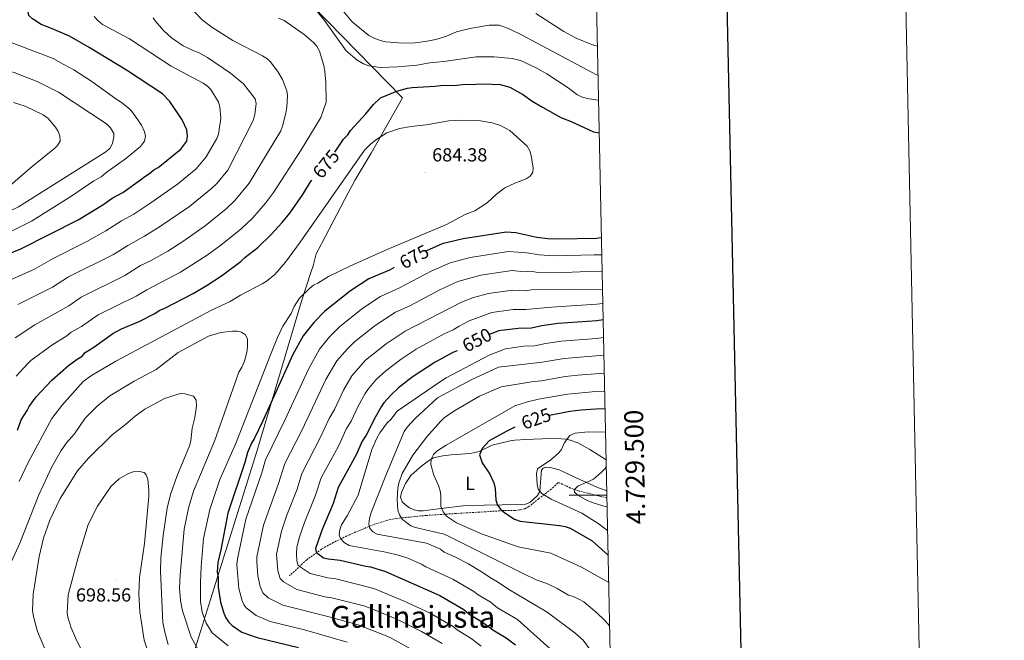
# Model space of a CAD drawing. Units: metres. Extents: x 640724 to 645240, y 4727157 to 4730219.
# Drawn here: x 644719 to 645240, y 4729423 to 4729751 of the extents above; entities that cross this region are included whole.
import ezdxf
from ezdxf.enums import TextEntityAlignment as Align

# ---------------------------------------------------------------- set-up
doc = ezdxf.new("R2010")
doc.units = ezdxf.units.M
doc.header["$MEASUREMENT"] = 0
doc.linetypes.add('TRAZOSX2', pattern=[1.5, 1, -0.5])
for name, color, linetype, lineweight in [('Carátula', 7, 'Continuous', 5), ('Level 1', 19, 'Continuous', 0), ('Level 11', 142, 'Continuous', 13), ('Level 36', 92, 'Continuous', 0), ('Level 37', 92, 'Continuous', 0), ('Level 4', 36, 'Continuous', 30), ('Level 41', 39, 'Continuous', 0), ('Level 45', 19, 'Continuous', 0), ('Level 5', 36, 'Continuous', 0), ('Level 61', 19, 'Continuous', 0), ('Level 63', 7, 'Continuous', 0), ('Level 7', 19, 'Continuous', 0)]:
    doc.layers.add(name, color=color, linetype=linetype, lineweight=lineweight)
doc.styles.add('Arial', font='ARIAL.TTF', dxfattribs={"height": 0.2})

# ---------------------------------------------------------------- blocks, each defined once
blk = doc.blocks.new('5PATER')
at = {"layer": 'Carátula', "linetype": 'Continuous', "lineweight": 5}
h = blk.add_hatch(color=250, dxfattribs=at)
edge = h.paths.add_edge_path()
edge.add_ellipse((0, 0), major_axis=(-1.33, -1.34), ratio=0.999422, start_angle=0, end_angle=360)

msp = doc.modelspace()

# ---------------------------------------------------------------- linework, layer by layer
at = {"layer": 'Level 1', "color": 19, "linetype": 'Continuous', "lineweight": 0, "ltscale": 0.5}
msp.add_polyline3d([(644811.35, 4729416.59, 686.22), (644820.2, 4729444.74, 677.43), (644843.69, 4729519.73, 672.79), (644844.73, 4729523.02, 672.89), (644868.34, 4729602.43, 679.33), (644873.46, 4729618.16, 681.13), (644874.45, 4729621.21, 681.22), (644876.1, 4729627.58, 680.94), (644878.63, 4729632.41, 680.79), (644879.02, 4729633.14, 680.81), (644881.01, 4729636.94, 680.92), (644892.95, 4729659.75, 680.78), (644894.98, 4729663.62, 680.7), (644896.72, 4729666.56, 680.67), (644905.07, 4729680.7, 680.43), (644921.59, 4729709.99, 676.04), (644810.15, 4729824.22, 663.59)], dxfattribs=at)
at = {"layer": 'Level 11', "color": 142, "linetype": 'TRAZOSX2', "lineweight": 13}
msp.add_polyline3d([(645029.73, 4729498.51, 612.31), (645026.96, 4729499.11, 612.77), (645014.93, 4729502.16, 614.01), (645010.43, 4729503.74, 615.14), (645004.57, 4729506.54, 616.89), (645003.74, 4729506.43, 617.14), (645000.23, 4729503.18, 618.61), (644993.68, 4729498.13, 620.98), (644988.47, 4729493.9, 622.45), (644986.22, 4729492.76, 622.71), (644983.74, 4729492.13, 622.79), (644981.14, 4729491.88, 623.04), (644974.72, 4729491.77, 625.11), (644962.32, 4729490.99, 626.57), (644949.97, 4729490.27, 628.57), (644934.25, 4729489.25, 632.23), (644918.39, 4729487.68, 636.36), (644913.66, 4729486.69, 637.62), (644906.7, 4729484.53, 639.55), (644893.59, 4729479.08, 643.73), (644885.15, 4729474.93, 646.64), (644878.93, 4729471.47, 648.95), (644871.07, 4729465.85, 652.53), (644862.01, 4729457.34, 657.26)], dxfattribs=at)
at = {"layer": 'Level 36', "color": 92, "linetype": 'Continuous', "lineweight": 0}
for points in [[(644955.15, 4729494.57, 628.1), (644940.45, 4729492.75, 630.98), (644932.54, 4729491.76, 631.7), (644930.11, 4729491.74, 631.7), (644927.74, 4729492.27, 631.7), (644925.44, 4729493.33, 631.7), (644923.21, 4729494.9, 631.7), (644921.57, 4729496.41, 631.7), (644920.6, 4729498.88, 631.7), (644921.14, 4729501.41, 631.7), (644923.29, 4729506.05, 631.7), (644926.07, 4729510.27, 631.7), (644929.15, 4729513.16, 631.7), (644931.04, 4729514.73, 631.34), (644934.86, 4729517.76, 629.98), (644938.1, 4729519.66, 629.9), (644943.02, 4729520.69, 629.9), (644947.46, 4729521.28, 629.71), (644957.17, 4729521.98, 626.97), (644960.26, 4729522.46, 626.3), (644962.59, 4729523.24, 626.03), (644969.11, 4729526.38, 625.4), (644978.6, 4729528.62, 623.02), (644981.06, 4729528.95, 622.72), (644986.74, 4729529.43, 622.7), (644999.64, 4729529.92, 622.7), (645005.46, 4729529.74, 622.7), (645007.91, 4729529.48, 622.34), (645010.27, 4729529.02, 621.49), (645014.26, 4729527.62, 620), (645020.66, 4729524.15, 618.65), (645029.31, 4729518.69, 617.07)], [(644955.15, 4729494.57, 628.1), (644983.89, 4729494.96, 623.17), (644986.71, 4729495.27, 622.7), (644988.96, 4729496.15, 622.27), (644993.07, 4729499.71, 621.35), (644994.15, 4729501.86, 620.9), (644994.65, 4729506.84, 620.2), (644995.02, 4729513.09, 620), (644995.9, 4729514.31, 620), (644997.4, 4729514.79, 620), (644999.85, 4729514.58, 619.86), (645004.38, 4729513.4, 619.1), (645015.32, 4729508.16, 616.06), (645024.38, 4729504.23, 613.99), (645029.65, 4729502.21, 612.91)]]:
    msp.add_polyline3d(points, dxfattribs=at)
at = {"layer": 'Level 4', "color": 36, "linetype": 'Continuous', "lineweight": 30}
for points in [[(644798.73, 4729707.98, 650.01), (644794.88, 4729712.07, 650.01), (644775.78, 4729724.58, 650.01), (644756.13, 4729736.59, 650.01), (644745.63, 4729742.57, 650.01), (644736.12, 4729746.56, 650.01), (644730.8, 4729748.73, 650.01), (644726.21, 4729751.67, 650.01), (644724.29, 4729753.53, 650.01), (644723.88, 4729755.41, 650.01), (644725.68, 4729759.57, 650.01), (644729.26, 4729763.71, 650.01), (644731.81, 4729765.63, 650.01), (644739.5, 4729769.28, 650.01), (644739.83, 4729769.46, 650.01)], [(644885.85, 4729681.33, 675.01), (644890.47, 4729688.04, 675.01), (644892.7, 4729690.34, 675.01), (644894.17, 4729692.63, 675.01), (644902.32, 4729701.46, 675.01), (644906.39, 4729706.44, 675.01), (644910.1, 4729710.04, 675.01), (644918.74, 4729713.45, 675.01), (644924.37, 4729715.06, 675.01), (644926.85, 4729715.45, 675.01), (644938.71, 4729716.07, 675.01), (644941.72, 4729716.5, 675.01), (644950.41, 4729716.65, 675.01), (644953.42, 4729717.08, 675.01), (644967.39, 4729717.32, 675.01), (644970.04, 4729716.99, 675.01), (644972.55, 4729717.12, 675.01), (644978.37, 4729715.62, 675.01), (644985.62, 4729711.59, 675.01), (644990.21, 4729708.27, 675.01), (644995.55, 4729704.96, 675.01), (645005.27, 4729699.56, 675.01), (645010.82, 4729697.46, 675.01), (645022.61, 4729691.91, 675.01), (645025.68, 4729691.51, 675.01)], [(644700.53, 4729622.3, 650.01), (644720.04, 4729630.16, 650.01), (644750.3, 4729645.57, 650.01), (644763.32, 4729653.45, 650.01), (644768.26, 4729656.85, 650.01), (644773.88, 4729659.96, 650.01), (644783.2, 4729666.55, 650.01), (644785.44, 4729668.47, 650.01), (644788.05, 4729670.03, 650.01), (644790.29, 4729671.96, 650.01), (644792.51, 4729673.11, 650.01), (644797.2, 4729676.85, 650.01), (644804.45, 4729682.78, 650.01), (644807.67, 4729687.15, 650.01), (644808.11, 4729689.85, 650.01), (644807.67, 4729693.03, 650.01), (644805.32, 4729698.28, 650.01), (644798.73, 4729707.98, 650.01)], [(644720.24, 4729539.74, 675.01), (644723.37, 4729544.65, 675.01), (644724.45, 4729546.91, 675.01), (644728.16, 4729551.91, 675.01), (644736.31, 4729560.74, 675.01), (644745.24, 4729568.44, 675.01), (644749.72, 4729571.92, 675.01), (644752.32, 4729573.48, 675.01), (644754.06, 4729575.29, 675.01), (644756.24, 4729576.83, 675.01), (644758.65, 4729578.1, 675.01), (644768.55, 4729585.36, 675.01), (644773.23, 4729587.81, 675.01), (644782.61, 4729591.75, 675.01), (644790.84, 4729596.05, 675.01), (644793.07, 4729597.6, 675.01), (644796.07, 4729598.78, 675.01), (644811.04, 4729606.56, 675.01), (644818.45, 4729610.96, 675.01), (644826, 4729615.92, 675.01), (644836.44, 4729623.65, 675.01), (644838.3, 4729625.57, 675.01), (644845.2, 4729630.87, 675.01), (644852.07, 4729637.52, 675.01), (644858, 4729644.04, 675.01), (644862.07, 4729649.02, 675.01), (644869.07, 4729658.96, 675.01), (644872.99, 4729665.65, 675.01), (644873.73, 4729666.41, 675.01)], [(645026.85, 4729636.03, 675.01), (645024.11, 4729635.63, 675.01), (645003.94, 4729635.24, 675.01), (644998.41, 4729635.5, 675.01), (644992.59, 4729636.17, 675.01), (644981.59, 4729638.63, 675.01), (644976.44, 4729638.96, 675.01), (644953.7, 4729635.5, 675.01), (644942.65, 4729632.74, 675.01), (644934.34, 4729629.17, 675.01)], [(644917.28, 4729620.33, 675.01), (644914.71, 4729618.96, 675.01), (644903.86, 4729614.26, 675.01), (644894.12, 4729608.03, 675.01), (644880.71, 4729597.23, 675.01), (644874.88, 4729591.21, 675.01), (644869.23, 4729584.19, 675.01), (644863.75, 4729574.3, 675.01), (644847.88, 4729539.28, 675.01)], [(645027.76, 4729592.67, 650.01), (645024.32, 4729592.16, 650.01), (645003.95, 4729590.67, 650.01), (644995.29, 4729589.38, 650.01), (644989.81, 4729588.16, 650.01), (644982.85, 4729588.04, 650.01), (644972.45, 4729586.78, 650.01), (644967.63, 4729584.88, 650.01)], [(644950.46, 4729576.32, 650.01), (644948.32, 4729575.36, 650.01), (644938.96, 4729570.29, 650.01), (644926.82, 4729562.27, 650.01), (644919.56, 4729556.73, 650.01), (644915.47, 4729552.88, 650.01), (644911.87, 4729548.8, 650.01), (644910.41, 4729546.57, 650.01), (644907.36, 4729541.41, 650.01), (644902.52, 4729531.6, 650.01), (644900.41, 4729528.45, 650.01), (644897.13, 4729521.22, 650.01), (644887.61, 4729504.06, 650.01), (644885.02, 4729495.62, 650.01), (644879.13, 4729481.81, 650.01), (644875.71, 4729471.75, 650.01), (644876.12, 4729469.87, 650.01), (644879.95, 4729466.91, 650.01), (644882.35, 4729466.23, 650.01), (644888.66, 4729465.55, 650.01), (644902.31, 4729462.38, 650.01), (644904.79, 4729462.1, 650.01), (644912.67, 4729459.55, 650.01), (644941.46, 4729446.87, 650.01), (644954.07, 4729439.49, 650.01), (644956.75, 4729437.27, 650.01), (644964, 4729432.86, 650.01), (644969.36, 4729428.8, 650.01), (644976.43, 4729424.52, 650.01), (644981.42, 4729420.85, 650.01)], [(645028.74, 4729545.52, 625.01), (645023.73, 4729545.4, 625.01), (645016, 4729544.88, 625.01), (645010.13, 4729544.12, 625.01), (644999.27, 4729542.06, 625.01)], [(644718.25, 4729534.33, 675.01), (644720.24, 4729539.74, 675.01)], [(644847.88, 4729539.28, 675.01), (644843.36, 4729529.73, 675.01), (644841.88, 4729527.44, 675.01), (644839.71, 4729522.52, 675.01), (644838.29, 4729517.18, 675.01), (644829.36, 4729490.45, 675.01), (644825.71, 4729471.08, 675.01), (644824.09, 4729464.43, 675.01), (644823.79, 4729459.28, 675.01), (644824.22, 4729456.67, 675.01), (644824.3, 4729451.36, 675.01), (644825.46, 4729443.46, 675.01), (644827.2, 4729437.67, 675.01), (644828.38, 4729435.05, 675.01), (644829.78, 4729432.98, 675.01), (644831.66, 4729431, 675.01), (644836.81, 4729427.63, 675.01), (644844.79, 4729424.76, 675.01), (644866.79, 4729419.47, 675.01)], [(644981.05, 4729535.98, 625.01), (644976.37, 4729533.66, 625.01), (644967.42, 4729528.71, 625.01), (644963.81, 4729524.67, 625.01), (644962.39, 4729521.3, 625.01), (644963.73, 4729517.1, 625.01), (644967.86, 4729511.01, 625.01), (644969.88, 4729506.41, 625.01), (644970.63, 4729503.52, 625.01), (644970.93, 4729497.47, 625.01), (644971.6, 4729495.07, 625.01), (644973.47, 4729492.6, 625.01), (644975.77, 4729490.56, 625.01), (644980.84, 4729487.36, 625.01), (644983.86, 4729486.24, 625.01), (645004.59, 4729483.88, 625.01), (645007.62, 4729483.37, 625.01), (645010.28, 4729482.47, 625.01), (645021.91, 4729475.88, 625.01), (645030.36, 4729468.33, 625.01)]]:
    msp.add_polyline3d(points, dxfattribs=at)
at = {"layer": 'Level 5', "color": 36, "linetype": 'Continuous', "lineweight": 0}
for p, q in [((645027.04, 4729626.96, 670.01), (645022.9, 4729626.93, 670.01)), ((645024.19, 4729618.31, 665.01), (645027.22, 4729618.2, 665.01)), ((645010.02, 4729608.85, 660.01), (645027.42, 4729608.51, 660.01))]:
    msp.add_line(p, q, dxfattribs=at)
for points in [[(644811.82, 4729755.51, 665.01), (644815.86, 4729751.24, 665.01), (644820.84, 4729747.36, 665.01), (644831.98, 4729740.23, 665.01), (644847.73, 4729732.15, 665.01), (644850.02, 4729730.68, 665.01), (644851.89, 4729729.01, 665.01), (644855.88, 4729723.61, 665.01), (644858.32, 4729719.68, 665.01), (644860.51, 4729713.68, 665.01), (644860.93, 4729711.21, 665.01), (644860.59, 4729704.96, 665.01), (644860.02, 4729701.78, 665.01), (644858.21, 4729695.01, 665.01), (644857.29, 4729692.61, 665.01), (644840.72, 4729664.88, 665.01)], [(644872.94, 4729760.26, 670.01), (644880.38, 4729750.88, 670.01), (644891.87, 4729734.88, 670.01), (644897.75, 4729729.95, 670.01), (644900.99, 4729727.93, 670.01), (644903.85, 4729726.85, 670.01), (644909.9, 4729726.01, 670.01), (644919.15, 4729726.36, 670.01), (644929.32, 4729727.29, 670.01), (644936.11, 4729728.54, 670.01), (644943.46, 4729729.23, 670.01), (644960.61, 4729731.61, 670.01), (644970.09, 4729731.63, 670.01), (644979.52, 4729730.81, 670.01), (644984.05, 4729729.74, 670.01), (644991.96, 4729726, 670.01), (644997.96, 4729722.62, 670.01), (645009.23, 4729715.26, 670.01), (645013.74, 4729711.75, 670.01), (645016.28, 4729710.5, 670.01), (645019.28, 4729709.63, 670.01), (645024.81, 4729708.74, 670.01), (645025.32, 4729708.69, 670.01)], [(645025.04, 4729722.02, 665.01), (645024.09, 4729722.17, 665.01), (644984.88, 4729743.11, 665.01), (644977.97, 4729746.49, 665.01), (644972.65, 4729748.29, 665.01), (644967.51, 4729748.29, 665.01), (644957.19, 4729746.66, 665.01), (644950.24, 4729744.88, 665.01), (644944.91, 4729742.62, 665.01), (644939.22, 4729740.78, 665.01), (644933.69, 4729739.7, 665.01), (644928.23, 4729739.03, 665.01), (644922.02, 4729738.91, 665.01), (644912.94, 4729739.51, 665.01), (644910.48, 4729740.04, 665.01), (644907.06, 4729741.3, 665.01), (644903.82, 4729742.94, 665.01), (644895.02, 4729750.11, 665.01), (644889.86, 4729756.45, 665.01)], [(644817.93, 4729678.71, 655.01), (644823.62, 4729688.44, 655.01), (644824.43, 4729690.81, 655.01), (644825.7, 4729699.26, 655.01), (644825.21, 4729705.27, 655.01), (644824.52, 4729707.68, 655.01), (644820.32, 4729714.44, 655.01), (644818.55, 4729716.19, 655.01), (644816.37, 4729717.74, 655.01), (644799.44, 4729726.63, 655.01), (644777.38, 4729741.08, 655.01), (644763.09, 4729748.77, 655.01), (644760.6, 4729750.8, 655.01), (644758.67, 4729753.03, 655.01)], [(644790, 4729752.34, 660.01), (644790.97, 4729750.66, 660.01), (644795.4, 4729745.63, 660.01), (644799.66, 4729741.66, 660.01), (644805.74, 4729737.51, 660.01), (644811.45, 4729734.77, 660.01), (644813.84, 4729734.01, 660.01), (644818.69, 4729731.31, 660.01), (644830.73, 4729723.02, 660.01), (644837.62, 4729717.34, 660.01), (644843.8, 4729709.46, 660.01), (644844.26, 4729706.99, 660.01), (644843.57, 4729701.15, 660.01), (644842.68, 4729697.92, 660.01), (644829.32, 4729671.8, 660.01)], [(644853.45, 4729659.88, 670.01), (644868.17, 4729682.42, 670.01), (644878.45, 4729699.59, 670.01), (644881.32, 4729707.7, 670.01), (644881.15, 4729718.13, 670.01), (644880.67, 4729723.8, 670.01), (644880.05, 4729727, 670.01), (644877.82, 4729734.63, 670.01), (644876.36, 4729737.23, 670.01), (644874.59, 4729739.16, 670.01), (644869.76, 4729743.44, 670.01), (644859.05, 4729750.81, 670.01), (644856.2, 4729752.08, 670.01)], [(645024.73, 4729737.22, 660.01), (645022.05, 4729737.92, 660.01), (645013.42, 4729741.44, 660.01), (645006.87, 4729745.06, 660.01), (644992.11, 4729754.6, 660.01)], [(644742.69, 4729727.63, 645.01), (644737.13, 4729730.67, 645.01), (644726.82, 4729734.66, 645.01), (644711.75, 4729740.52, 645.01)], [(644700.34, 4729727.15, 640.01), (644716.55, 4729723.28, 640.01), (644728.57, 4729718.64, 640.01), (644739.86, 4729712.89, 640.01), (644765.29, 4729696.21, 640.01), (644767.41, 4729694.17, 640.01), (644769.16, 4729691.18, 640.01), (644769.19, 4729689.11, 640.01), (644768.49, 4729686.07, 640.01), (644767.21, 4729683.41, 640.01), (644764.98, 4729681.48, 640.01), (644718.84, 4729652.36, 640.01), (644675.2, 4729631.39, 640.01), (644660.45, 4729621.7, 640.01), (644651.73, 4729612.86, 640.01), (644641.77, 4729599.28, 640.01), (644639.26, 4729592.31, 640.01), (644637.48, 4729584.38, 640.01), (644636.2, 4729574.14, 640.01), (644635.6, 4729557.43, 640.01), (644633.11, 4729545.11, 640.01), (644628.76, 4729531.75, 640.01)], [(644697.52, 4729630.62, 645.01), (644725.6, 4729644.7, 645.01), (644746.45, 4729657.81, 645.01), (644758.64, 4729666.17, 645.01), (644762.39, 4729668.24, 645.01), (644765.57, 4729670.92, 645.01), (644775.28, 4729677.76, 645.01), (644783.24, 4729684.21, 645.01), (644785.38, 4729687.12, 645.01), (644785.79, 4729689.62, 645.01), (644785.32, 4729691.98, 645.01), (644783.75, 4729695.48, 645.01), (644779.36, 4729701.94, 645.01), (644777.71, 4729703.82, 645.01), (644773.66, 4729707.2, 645.01), (644770.13, 4729709.37, 645.01), (644757.6, 4729718.52, 645.01), (644748, 4729724.74, 645.01), (644742.69, 4729727.63, 645.01)], [(644716.13, 4729707.47, 635.01), (644722.3, 4729705.59, 635.01), (644731.73, 4729701.04, 635.01), (644734.5, 4729699.1, 635.01), (644738.35, 4729694.45, 635.01), (644739.72, 4729692.2, 635.01), (644740.62, 4729689.87, 635.01), (644740.81, 4729687.07, 635.01), (644739.41, 4729684.8, 635.01), (644737.98, 4729683.38, 635.01), (644724.85, 4729672.78, 635.01), (644711.66, 4729661.29, 635.01)], [(644829.48, 4729420.38, 680.01), (644821.05, 4729427.22, 680.01), (644817.94, 4729432.27, 680.01), (644815.77, 4729438.08, 680.01), (644814.93, 4729443.77, 680.01), (644814.93, 4729453.55, 680.01), (644815.35, 4729462.25, 680.01), (644816.6, 4729477, 680.01), (644819.93, 4729492.35, 680.01), (644825.13, 4729508.31, 680.01), (644833.48, 4729526.93, 680.01), (644852.24, 4729575.02, 680.01), (644855.56, 4729583.24, 680.01), (644858.47, 4729589.33, 680.01), (644862.75, 4729596.03, 680.01), (644864.34, 4729599.63, 680.01), (644867.26, 4729604.15, 680.01), (644872.48, 4729609.21, 680.01), (644874.72, 4729610.95, 680.01), (644876.98, 4729612.02, 680.01), (644882.57, 4729615.62, 680.01), (644893.83, 4729621.07, 680.01), (644913.53, 4729629.75, 680.01), (644944.98, 4729642.95, 680.01), (644954.82, 4729648.28, 680.01), (644959.84, 4729650.33, 680.01), (644966.31, 4729654.46, 680.01), (644971.33, 4729659.08, 680.01), (644975.79, 4729662.45, 680.01), (644981.05, 4729664.91, 680.01), (644987.05, 4729667.09, 680.01), (644989.05, 4729668.59, 680.01), (644990.5, 4729670.71, 680.01), (644990.73, 4729672.82, 680.01), (644989.67, 4729679.41, 680.01), (644988.87, 4729682.04, 680.01), (644987.51, 4729684.47, 680.01), (644978.3, 4729692.62, 680.01), (644973.37, 4729695.34, 680.01), (644968.98, 4729696.8, 680.01), (644961.78, 4729698, 680.01), (644952.9, 4729698.22, 680.01), (644946.11, 4729697.73, 680.01), (644934.23, 4729695.65, 680.01), (644926.3, 4729694.87, 680.01), (644920.12, 4729693.78, 680.01), (644913.36, 4729691.5, 680.01), (644907.39, 4729687.54, 680.01), (644904.51, 4729685.28, 680.01), (644901.65, 4729682.26, 680.01), (644867.66, 4729633.71, 680.01), (644859.78, 4729623.15, 680.01), (644854.22, 4729616.64, 680.01), (644849.57, 4729612.97, 680.01), (644847.43, 4729611.67, 680.01), (644836.15, 4729605.72, 680.01), (644830.56, 4729602.38, 680.01), (644820.78, 4729597.76, 680.01), (644770.13, 4729570.83, 680.01), (644757.33, 4729563.22, 680.01), (644752.97, 4729560.07, 680.01), (644741.74, 4729547.28, 680.01), (644736.38, 4729540.46, 680.01), (644723.86, 4729517.15, 680.01), (644719.2, 4729507.23, 680.01)], [(644709.47, 4729611.53, 655.01), (644727.28, 4729619.49, 655.01), (644737.08, 4729625.07, 655.01), (644754.89, 4729634.02, 655.01), (644764.95, 4729639.62, 655.01), (644773.22, 4729645, 655.01), (644779.65, 4729648.42, 655.01), (644788.7, 4729654.41, 655.01), (644802.78, 4729664.4, 655.01), (644812.6, 4729672.4, 655.01), (644817.93, 4729678.71, 655.01)], [(644718.41, 4729600.76, 660.01), (644736.74, 4729609.98, 660.01), (644745.24, 4729615.29, 660.01), (644768.89, 4729627.23, 660.01), (644776.46, 4729631.96, 660.01), (644785.42, 4729636.87, 660.01), (644793.28, 4729641.71, 660.01), (644809.12, 4729652.61, 660.01), (644820.75, 4729662.02, 660.01), (644823.5, 4729664.68, 660.01), (644829.32, 4729671.8, 660.01)], [(644717.03, 4729583.06, 665.01), (644727.36, 4729589.98, 665.01), (644745.28, 4729600.06, 665.01), (644751.84, 4729604.66, 665.01), (644774.97, 4729616.12, 665.01), (644783.15, 4729621.3, 665.01), (644788.5, 4729623.86, 665.01), (644797.71, 4729629.01, 665.01), (644805.6, 4729634.02, 665.01), (644817.43, 4729642.37, 665.01), (644828.56, 4729651.32, 665.01), (644833.02, 4729655.62, 665.01), (644840.72, 4729664.88, 665.01)], [(644717.61, 4729562.83, 670.01), (644723.85, 4729569.8, 670.01), (644725.25, 4729571.12, 670.01), (644736.3, 4729579.21, 670.01), (644744.37, 4729584.2, 670.01), (644746.67, 4729586.05, 670.01), (644751.97, 4729589.08, 670.01), (644760.78, 4729595.34, 670.01), (644781.01, 4729605.09, 670.01), (644786.66, 4729608.49, 670.01), (644804.42, 4729617.82, 670.01), (644818.41, 4729626.74, 670.01), (644825.73, 4729632.12, 670.01), (644836.44, 4729640.69, 670.01), (644842.55, 4729646.57, 670.01), (644849.35, 4729654.25, 670.01), (644853.45, 4729659.88, 670.01)], [(645022.9, 4729626.93, 670.01), (645002.03, 4729626.42, 670.01), (644993.87, 4729626.92, 670.01), (644987.27, 4729628.12, 670.01), (644977.72, 4729628.78, 670.01), (644957.37, 4729625.65, 670.01), (644946.78, 4729622.83, 670.01), (644936.81, 4729618.42, 670.01), (644920.11, 4729609.53, 670.01), (644910.05, 4729604.91, 670.01), (644900.66, 4729598.88, 670.01), (644888.48, 4729589.13, 670.01), (644883.13, 4729583.7, 670.01), (644877.76, 4729577.11, 670.01), (644871.95, 4729566.52, 670.01), (644859.69, 4729540, 670.01), (644849.3, 4729518.61, 670.01), (644847.26, 4729511.69, 670.01), (644838.82, 4729487.3, 670.01), (644834.51, 4729466.36, 670.01), (644834.18, 4729463.4, 670.01), (644835.27, 4729450.6, 670.01), (644836.98, 4729444.11, 670.01), (644838.01, 4729441.82, 670.01), (644839.05, 4729440.36, 670.01), (644844.3, 4729436.28, 670.01), (644851.82, 4729433.19, 670.01), (644869.8, 4729428.83, 670.01), (644892.42, 4729422.33, 670.01)], [(645024.19, 4729618.31, 665.01), (645002.61, 4729617.48, 665.01), (644992.21, 4729617.79, 665.01), (644989.28, 4729618.44, 665.01), (644986.09, 4729617.93, 665.01), (644979.6, 4729618.63, 665.01), (644962.98, 4729616.28, 665.01), (644950.91, 4729612.91, 665.01), (644941.75, 4729608.73, 665.01), (644925.52, 4729600.09, 665.01), (644918.03, 4729596.61, 665.01), (644907.18, 4729589.63, 665.01), (644896.25, 4729581.03, 665.01), (644892.53, 4729577.33, 665.01), (644886.9, 4729570.93, 665.01), (644881.23, 4729561.01, 665.01), (644868.44, 4729534.13, 665.01), (644859.57, 4729516.72, 665.01), (644856.21, 4729506.21, 665.01), (644848.3, 4729484.15, 665.01), (644844.74, 4729467.36, 665.01), (644844.63, 4729464.86, 665.01), (644845.25, 4729457.28, 665.01), (644846.38, 4729451.62, 665.01), (644847.88, 4729448.32, 665.01), (644850.7, 4729445.73, 665.01), (644858.41, 4729441.74, 665.01), (644882.19, 4729435.9, 665.01), (644898.24, 4729431.4, 665.01), (644914.8, 4729424.88, 665.01), (644936.98, 4729412.5, 665.01)], [(645010.02, 4729608.85, 660.01), (644989.82, 4729608.43, 660.01), (644986.49, 4729607.99, 660.01), (644979.84, 4729608.24, 660.01), (644967.13, 4729606.6, 660.01), (644959.25, 4729604.44, 660.01), (644952.75, 4729601.98, 660.01), (644923.04, 4729586.59, 660.01), (644913.06, 4729580.02, 660.01), (644902.16, 4729571.26, 660.01), (644894.81, 4729562.96, 660.01), (644890.51, 4729555.49, 660.01), (644885.69, 4729545.26, 660.01), (644882.86, 4729540.41, 660.01), (644878.41, 4729530.61, 660.01), (644868.45, 4729511.44, 660.01), (644865.97, 4729503.1, 660.01), (644860.57, 4729489.32, 660.01), (644857.77, 4729481.01, 660.01), (644855.06, 4729468.82, 660.01), (644855.73, 4729459.99, 660.01), (644857.02, 4729455.94, 660.01), (644858.7, 4729454.08, 660.01), (644865.89, 4729450.05, 660.01), (644880.56, 4729446.19, 660.01), (644884.35, 4729445.78, 660.01), (644901.22, 4729441.38, 660.01), (644905.46, 4729439.96, 660.01), (644918.66, 4729434.43, 660.01), (644931.63, 4729427.88, 660.01), (644942.67, 4729421.5, 660.01)], [(645027.58, 4729601.3, 655.01), (645024.28, 4729600.88, 655.01), (645000.37, 4729599.4, 655.01), (644986.9, 4729598.05, 655.01), (644980.1, 4729598.01, 655.01), (644968.8, 4729596.55, 655.01), (644956.9, 4729592.02, 655.01), (644951.62, 4729589.35, 655.01), (644948.35, 4729587.33, 655.01), (644943.71, 4729585.2, 655.01), (644928.9, 4729577.07, 655.01), (644920.96, 4729571.86, 655.01), (644912.91, 4729565.74, 655.01), (644907.82, 4729561.03, 655.01), (644903.34, 4729555.88, 655.01), (644901.99, 4729553.77, 655.01), (644898.23, 4729547.08, 655.01), (644894.46, 4729539.13, 655.01), (644891.84, 4729534.87, 655.01), (644887.77, 4729525.92, 655.01), (644878.76, 4729509.19, 655.01), (644875.72, 4729499.98, 655.01), (644869.85, 4729485.56, 655.01), (644867.24, 4729477.86, 655.01), (644865.82, 4729472.55, 655.01), (644865.62, 4729469.12, 655.01), (644865.9, 4729465.18, 655.01), (644866.61, 4729462.77, 655.01), (644872.92, 4729458.48, 655.01), (644882.16, 4729456.22, 655.01), (644886.5, 4729455.67, 655.01), (644906.6, 4729450.67, 655.01), (644922.53, 4729443.97, 655.01), (644935.96, 4729437.7, 655.01), (644948.37, 4729430.49, 655.01), (644950.52, 4729428.72, 655.01), (644957.86, 4729424.24, 655.01), (644963.24, 4729420.16, 655.01)], [(644813.72, 4729418.17, 685.01), (644809.98, 4729424.88, 685.01), (644805.47, 4729438.78, 685.01), (644804.32, 4729444.3, 685.01), (644803.87, 4729450.75, 685.01), (644804.13, 4729457.88, 685.01), (644806.36, 4729481.91, 685.01), (644808.55, 4729493.04, 685.01), (644811.24, 4729502.08, 685.01), (644822.39, 4729528.47, 685.01), (644835.14, 4729564.93, 685.01), (644836.8, 4729567.6, 685.01), (644838.25, 4729570.84, 685.01), (644839.64, 4729576.32, 685.01), (644839.79, 4729579.02, 685.01), (644839.75, 4729582.38, 685.01), (644838.72, 4729584.65, 685.01), (644836.66, 4729586.1, 685.01), (644834.39, 4729586.63, 685.01), (644831.89, 4729586.6, 685.01), (644825.71, 4729585.91, 685.01), (644819.14, 4729583.91, 685.01), (644803.09, 4729575.3, 685.01), (644791.45, 4729566.44, 685.01), (644779.89, 4729560.2, 685.01), (644767, 4729552.42, 685.01), (644760.29, 4729547.01, 685.01), (644753.99, 4729540.72, 685.01), (644748.27, 4729532.45, 685.01), (644744.2, 4729527.66, 685.01), (644741.27, 4729523.59, 685.01), (644736.29, 4729514.91, 685.01), (644729.57, 4729500.19, 685.01), (644719.47, 4729474.6, 685.01), (644715.07, 4729464.84, 685.01)], [(645027.95, 4729583.26, 645.01), (645024.2, 4729582.81, 645.01), (645005.7, 4729581.42, 645.01), (644997.28, 4729580.15, 645.01), (644991.57, 4729578.92, 645.01), (644985.53, 4729578.69, 645.01), (644976.01, 4729577.36, 645.01), (644967.47, 4729574.04, 645.01), (644944.65, 4729561.97, 645.01), (644940.75, 4729559.38, 645.01), (644918.92, 4729544.27, 645.01), (644915.41, 4729539.87, 645.01), (644913.55, 4729538.13, 645.01), (644909.67, 4729532.97, 645.01), (644908.02, 4729530.11, 645.01), (644905.48, 4729524.02, 645.01), (644898.16, 4729499.91, 645.01), (644892.49, 4729489.05, 645.01), (644889.36, 4729484.27, 645.01), (644888.47, 4729481.61, 645.01), (644888.13, 4729478.97, 645.01), (644888.92, 4729477.09, 645.01), (644890.85, 4729474.86, 645.01), (644893.52, 4729473.38, 645.01), (644912.84, 4729469.76, 645.01), (644920.05, 4729468.08, 645.01), (644924.46, 4729466.65, 645.01), (644931.78, 4729463.43, 645.01), (644933.93, 4729462.15, 645.01), (644948.32, 4729455.61, 645.01), (644959.42, 4729449.06, 645.01), (644961.57, 4729447.29, 645.01), (644967.97, 4729443.54, 645.01), (644971.94, 4729440.49, 645.01), (644982.46, 4729434.22, 645.01), (645001.26, 4729417.36, 645.01)], [(645028.15, 4729573.89, 640.01), (645007.04, 4729572.13, 640.01), (644995.51, 4729570.3, 640.01), (644972.32, 4729567.63, 640.01), (644957.9, 4729560.96, 640.01), (644940.12, 4729551.4, 640.01), (644928.42, 4729540.43, 640.01), (644924.15, 4729535.83, 640.01), (644922.49, 4729533.53, 640.01), (644913.25, 4729511.28, 640.01), (644905.1, 4729490.74, 640.01), (644904.21, 4729487.7, 640.01), (644903.88, 4729484.86, 640.01), (644904.3, 4729482.61, 640.01), (644906.04, 4729480.56, 640.01), (644908.32, 4729479.28, 640.01), (644934.28, 4729474.63, 640.01), (644941.73, 4729471.34, 640.01), (644943.72, 4729469.81, 640.01), (644949.34, 4729467.33, 640.01), (644956.48, 4729463.59, 640.01), (644964.78, 4729458.63, 640.01), (644967.67, 4729456.53, 640.01), (644971.94, 4729454.21, 640.01), (644977.29, 4729450.46, 640.01), (644998.11, 4729438.13, 640.01), (645012.65, 4729427.24, 640.01), (645017.06, 4729423.35, 640.01), (645024.22, 4729413.66, 640.01)], [(645028.35, 4729564.4, 635.01), (645014.34, 4729563.43, 635.01), (645007.66, 4729562.74, 635.01), (644995.13, 4729560.43, 635.01), (644990.89, 4729559.99, 635.01), (644973.86, 4729557.23, 635.01), (644962.43, 4729552.32, 635.01), (644948.78, 4729544.34, 635.01), (644943.74, 4729540.85, 635.01), (644941.7, 4729538.93, 635.01), (644934.47, 4729530.87, 635.01), (644927.09, 4729521.11, 635.01), (644921.4, 4729511.38, 635.01), (644919.79, 4729506.26, 635.01), (644919.27, 4729503.6, 635.01), (644918.81, 4729497.74, 635.01), (644919.28, 4729492.08, 635.01), (644920.07, 4729489.63, 635.01), (644921.63, 4729487.03, 635.01), (644926.04, 4729483.7, 635.01), (644928.51, 4729482.8, 635.01), (644943.67, 4729479.29, 635.01), (644946.72, 4729478.02, 635.01), (644985.77, 4729458.3, 635.01), (644992.25, 4729455.2, 635.01), (644997.94, 4729453.22, 635.01), (645003.47, 4729450.67, 635.01), (645009.38, 4729447.19, 635.01), (645011.85, 4729446.47, 635.01), (645014.89, 4729445.02, 635.01), (645017.56, 4729443.55, 635.01), (645024.27, 4729437.81, 635.01), (645028.5, 4729433.73, 635.01), (645031.15, 4729430.79, 635.01)], [(644797.89, 4729421, 690.01), (644796.03, 4729427.5, 690.01), (644794.99, 4729432.58, 690.01), (644793.74, 4729459.61, 690.01), (644794.02, 4729466.75, 690.01), (644795.14, 4729478.66, 690.01), (644797.35, 4729493.05, 690.01), (644799.13, 4729500.33, 690.01), (644802.44, 4729509.78, 690.01), (644809.16, 4729526.12, 690.01), (644809.86, 4729528.73, 690.01), (644810.59, 4729535.4, 690.01), (644812, 4729541.09, 690.01), (644812.84, 4729546.95, 690.01), (644812.6, 4729550.16, 690.01), (644811.25, 4729552.3, 690.01), (644806.71, 4729553.45, 690.01), (644804.17, 4729553.74, 690.01), (644795.97, 4729551.01, 690.01), (644785.59, 4729545.42, 690.01), (644780.45, 4729541.79, 690.01), (644775.24, 4729537.24, 690.01), (644768.17, 4729531.92, 690.01), (644755.72, 4729519.53, 690.01), (644749.88, 4729512.79, 690.01), (644740.79, 4729498.15, 690.01), (644735.35, 4729486.78, 690.01), (644732.04, 4729477.29, 690.01), (644729.68, 4729467.55, 690.01), (644726.56, 4729447.63, 690.01), (644726.15, 4729438.76, 690.01), (644726.78, 4729435.18, 690.01), (644728.79, 4729427.85, 690.01), (644732.73, 4729418.67, 690.01)], [(645028.55, 4729554.89, 630.01), (645023.85, 4729554.75, 630.01), (645008.89, 4729553.43, 630.01), (644993.57, 4729550.65, 630.01), (644987.78, 4729549.22, 630.01), (644980.99, 4729547.26, 630.01), (644944.71, 4729526.43, 630.01), (644939.86, 4729523.13, 630.01), (644938, 4729521.4, 630.01), (644936.72, 4729518.92, 630.01), (644936.57, 4729516.09, 630.01), (644938.19, 4729510.45, 630.01), (644940.74, 4729505.02, 630.01), (644941.54, 4729502.2, 630.01), (644941.97, 4729499.56, 630.01), (644941.88, 4729493.9, 630.01), (644943.06, 4729491.08, 630.01), (644944.98, 4729488.85, 630.01), (644947.09, 4729487.38, 630.01), (644950.14, 4729485.35, 630.01), (644963.46, 4729479.54, 630.01), (644982.84, 4729472.7, 630.01), (645000.09, 4729469.22, 630.01), (645016.27, 4729461.95, 630.01), (645030.67, 4729453.86, 630.01)], [(645029, 4729533.3, 620.01), (645019.78, 4729533.44, 620.01), (645012.81, 4729532.75, 620.01), (645009.99, 4729531.57, 620.01), (645007.32, 4729527.75, 620.01), (645005.59, 4729524.13, 620.01), (645004.17, 4729522.07, 620.01), (644999.99, 4729518.65, 620.01), (644993.03, 4729513.92, 620.01), (644992.4, 4729511.43, 620.01), (644992.88, 4729505.59, 620.01), (644993.43, 4729503.16, 620.01), (644995.23, 4729500.91, 620.01), (645000.27, 4729497.84, 620.01), (645016.34, 4729490.53, 620.01), (645025.5, 4729484.69, 620.01), (645030.1, 4729481.06, 620.01)], [(644755.27, 4729411.52, 695.01), (644748.82, 4729424.51, 695.01), (644746.61, 4729429.86, 695.01), (644744.87, 4729435.4, 695.01), (644744.44, 4729437.86, 695.01), (644745.06, 4729447.31, 695.01), (644750.36, 4729467.03, 695.01), (644755.56, 4729484.41, 695.01), (644760.47, 4729494.21, 695.01), (644767.65, 4729504.72, 695.01), (644771.93, 4729508.57, 695.01), (644776.56, 4729511.3, 695.01), (644779.37, 4729512.21, 695.01), (644782.62, 4729512.53, 695.01), (644785.09, 4729512.01, 695.01), (644786.24, 4729510.71, 695.01), (644787.03, 4729508.33, 695.01), (644787.69, 4729502.38, 695.01), (644787.67, 4729499.17, 695.01), (644785.41, 4729474.41, 695.01), (644782.69, 4729456.42, 695.01), (644782.42, 4729447.76, 695.01), (644782.96, 4729438.32, 695.01), (644785.11, 4729423.25, 695.01), (644787.1, 4729417.43, 695.01)], [(645029.38, 4729515.1, 615.01), (645028.77, 4729514.12, 615.01), (645026.89, 4729512.13, 615.01), (645022.57, 4729508.35, 615.01), (645014.26, 4729504.69, 615.01), (645012.38, 4729502.72, 615.01), (645012.59, 4729501.59, 615.01), (645014.32, 4729499.92, 615.01), (645019.66, 4729496.99, 615.01), (645022.32, 4729495.9, 615.01), (645027.45, 4729494.29, 615.01), (645029.83, 4729493.74, 615.01)]]:
    msp.add_polyline3d(points, dxfattribs=at)
at = {"layer": 'Level 61', "color": 19, "linetype": 'Continuous', "lineweight": 0}
msp.add_polyline3d([(641655.14, 4727569.02, 0.01), (641607.76, 4729882.3, 0.01), (645020.2, 4729953.14, 0.01), (645068.69, 4727639.86, 0.01), (641655.14, 4727569.02, 0.01)], close=True, dxfattribs=at)
at = {"layer": 'Level 63', "linetype": 'Continuous', "lineweight": 0}
msp.add_polyline3d([(640785.6, 4727157.03, 0.01), (640723.98, 4730126.4, 0.01), (645178.02, 4730218.83, 0.01), (645239.64, 4727249.46, 0.01), (640785.6, 4727157.03, 0.01)], close=True, dxfattribs=at)
at = {"layer": 'Level 63', "linetype": 'Continuous', "lineweight": 30}
msp.add_polyline3d([(641533.68, 4729930.64, 0.01), (641585.82, 4727516.21, 0.01), (645139.97, 4727592.97, 0.01), (645087.9, 4730004.4, 0.01), (641533.68, 4729930.64, 0.01)], dxfattribs=at)
at = {"layer": 'Level 63', "linetype": 'Continuous', "lineweight": 0}
msp.add_polyline3d([(645029.7, 4729500, 0.01), (645009.7, 4729500, 0.01)], dxfattribs=at)

# ---------------------------------------------------------------- block references
at = {"layer": 'Level 7', "color": 19, "linetype": 'Continuous', "lineweight": 0, "xscale": 0.1000007614726202, "yscale": 0.1000007614726202}
for p in [(644933.83, 4729670.66, 684.39), (644770.46, 4729455.38, 698.57)]:
    msp.add_blockref('5PATER', p, dxfattribs=at)

# ---------------------------------------------------------------- texts
at = {"layer": 'Level 37', "color": 92, "linetype": 'Continuous', "lineweight": 0, "style": 'Arial'}
msp.add_text('L', height=7, dxfattribs=at).set_placement((644957.37, 4729506.22, 627.15), align=Align.MIDDLE_CENTER)
at = {"layer": 'Level 41', "color": 39, "linetype": 'Continuous', "lineweight": 0, "style": 'Arial'}
for s, rotation, p in [('675', 50.9608, (644881.27, 4729674.98, 675.01)), ('675', 28.0534, (644927.83, 4729625.95, 675.01)), ('650', 27.5092, (644960.99, 4729581.98, 650.01)), ('625', 19.4251, (644992.28, 4729540.39, 625.01))]:
    msp.add_text(s, height=7, rotation=rotation, dxfattribs=at).set_placement(p, align=Align.MIDDLE_CENTER)
at = {"layer": 'Level 41', "color": 19, "linetype": 'Continuous', "lineweight": 0, "style": 'Arial'}
for s, p in [('684.38', (644937.33, 4729674.16, 684.39)), ('698.56', (644749.12, 4729441.54, 698.57))]:
    msp.add_text(s, height=7, dxfattribs=at).set_placement(p, align=Align.BOTTOM_LEFT)
at = {"layer": 'Level 45', "color": 19, "linetype": 'Continuous', "lineweight": 0, "style": 'Arial'}
msp.add_text('Gallinajusta', height=11.5, dxfattribs=at).set_placement((644927.07, 4729435.65, 662.87), align=Align.MIDDLE_CENTER)
at = {"layer": 'Level 63', "linetype": 'Continuous', "lineweight": 0, "style": 'Arial'}
msp.add_text('4.729.500', height=10, rotation=91.2008, dxfattribs=at).set_placement((645039.39, 4729514.72, 0.01), align=Align.TOP_CENTER)

doc.saveas('drawing.dxf')
